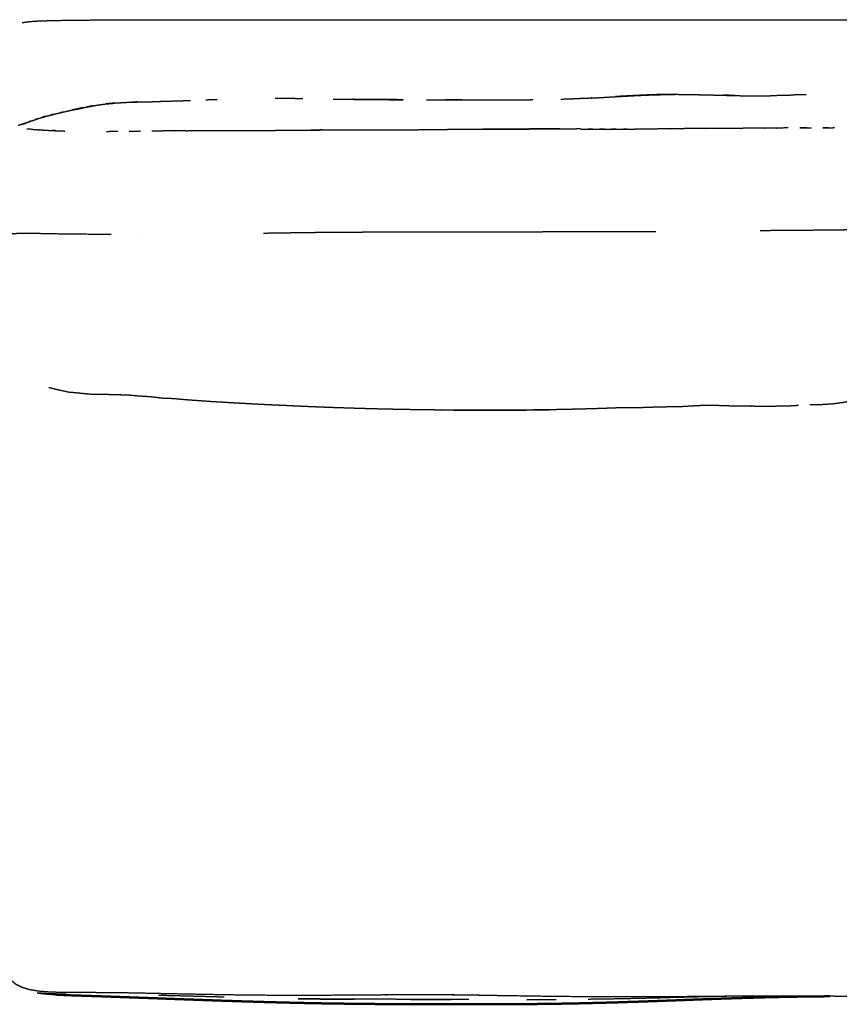
# Model space of a CAD drawing. Units: millimetres. Extents: x 0 to 5280, y 0 to 3205.
# Drawn here: x 3452 to 4182, y 835 to 1713 of the extents above; entities that cross this region are included whole.
import ezdxf

# ---------------------------------------------------------------- set-up
doc = ezdxf.new("R2010")
doc.units = ezdxf.units.MM
doc.layers.add('Make2D$Visible$Curves', color=7, linetype='Continuous', true_color=0x000000)
doc.layers.add('Make2D$Visible$SceneSilhouetteCurves', color=7, linetype='Continuous', lineweight=50, true_color=0x000000)

msp = doc.modelspace()

# ---------------------------------------------------------------- linework, layer by layer
at = {"layer": 'Make2D$Visible$Curves', "color": 18, "lineweight": -3, "true_color": 0x000000}
for points, knots in [([(3454.3, 1710.18), (3455.91, 1710.45), (3457.51, 1710.71), (3459.62, 1710.97), (3461.73, 1711.23), (3465.63, 1711.47), (3469.52, 1711.72), (3476.5, 1711.93), (3483.47, 1712.14), (3494.82, 1712.3), (3506.16, 1712.47), (3523.16, 1712.57), (3540.16, 1712.66), (3564.5, 1712.71), (3588.84, 1712.76), (3622.21, 1712.78), (3655.58, 1712.79), (3699.67, 1712.79), (3743.76, 1712.79), (3800.25, 1712.79), (3856.74, 1712.79), (3922.71, 1712.79), (3988.68, 1712.79), (4061.19, 1712.79), (4133.71, 1712.79), (4209.86, 1712.79), (4286, 1712.79), (4362.84, 1712.79), (4439.68, 1712.79), (4513.76, 1712.79), (4587.85, 1712.79), (4655.74, 1712.79), (4723.62, 1712.79), (4781.86, 1712.79), (4840.09, 1712.79), (4885.22, 1712.79), (4930.36, 1712.79), (4964.28, 1712.78), (4998.19, 1712.76), (5022.78, 1712.71), (5047.37, 1712.66), (5064.52, 1712.57), (5081.66, 1712.47), (5093.24, 1712.3), (5104.83, 1712.14), (5112.1, 1711.93), (5119.37, 1711.72), (5123.57, 1711.47), (5127.77, 1711.23), (5130.14, 1710.97), (5132.51, 1710.71), (5134.3, 1710.45), (5136.09, 1710.18), (5136.09, 1710.18), (5136.09, 1710.18)], [222.000062, 222.000062, 222.000062, 223, 223, 224, 224, 225, 225, 226, 226, 227, 227, 228, 228, 229, 229, 230, 230, 231, 231, 232, 232, 233, 233, 234, 234, 235, 235, 236, 236, 237, 237, 238, 238, 239, 239, 240, 240, 241, 241, 242, 242, 243, 243, 244, 244, 245, 245, 246, 246, 247, 247, 248, 248, 248.000225, 248.000225, 248.000225]), ([(3536.91, 1638.54), (3541.94, 1638.84), (3546.96, 1639.14), (3552.03, 1639.3), (3557.09, 1639.47), (3562.18, 1639.57), (3567.27, 1639.67), (3572.37, 1639.78), (3577.46, 1639.89), (3577.38, 1639.97), (3577.3, 1640.05), (3582.4, 1640.19), (3587.51, 1640.33), (3592.62, 1640.49), (3597.72, 1640.64), (3601.07, 1640.75), (3604.42, 1640.86)], [21, 21, 21, 22, 22, 23, 23, 24, 24, 25, 25, 26, 26, 27, 27, 28, 28, 28.654909, 28.654909, 28.654909]), ([(3618.07, 1641.44), (3618.06, 1641.46), (3618.05, 1641.47), (3623.06, 1641.65), (3628.07, 1641.84)], [30.817265, 30.817265, 30.817265, 31, 31, 31.977676, 31.977676, 31.977676]), ([(3679.79, 1642.92), (3679.77, 1642.96), (3679.76, 1643), (3684.93, 1642.94), (3690.11, 1642.87), (3695.28, 1642.76), (3700.45, 1642.65), (3702.37, 1642.6), (3704.28, 1642.56)], [37.418057, 37.418057, 37.418057, 38, 38, 39, 39, 40, 40, 40.370159, 40.370159, 40.370159]), ([(3731.47, 1642.05), (3731.47, 1642.06), (3731.47, 1642.08), (3736.64, 1642), (3741.82, 1641.92), (3747, 1641.86), (3752.17, 1641.8), (3757.35, 1641.75), (3762.54, 1641.7), (3767.72, 1641.65), (3772.9, 1641.6), (3778.09, 1641.55), (3783.28, 1641.51), (3788.48, 1641.46), (3793.67, 1641.42), (3793.7, 1641.42), (3793.74, 1641.42)], [43.827692, 43.827692, 43.827692, 44, 44, 45, 45, 46, 46, 47, 47, 48, 48, 49, 49, 50, 50, 50.00644, 50.00644, 50.00644]), ([(3793.74, 1641.42), (3793.72, 1641.46), (3793.71, 1641.5), (3788.51, 1641.53), (3783.32, 1641.56), (3778.12, 1641.6), (3772.93, 1641.64), (3767.74, 1641.68), (3762.56, 1641.72), (3757.37, 1641.76), (3752.19, 1641.81), (3750.63, 1641.82), (3749.07, 1641.84)], [104.336225, 104.336225, 104.336225, 105, 105, 106, 106, 107, 107, 108, 108, 109, 109, 109.301215, 109.301215, 109.301215]), ([(3814.51, 1641.41), (3814.52, 1641.44), (3814.53, 1641.46), (3819.75, 1641.45), (3824.96, 1641.44), (3830.19, 1641.43), (3835.41, 1641.41), (3840.64, 1641.41), (3845.87, 1641.4), (3851.11, 1641.4), (3856.35, 1641.4), (3861.6, 1641.4), (3866.85, 1641.41), (3872.1, 1641.41), (3877.36, 1641.41), (3882.62, 1641.41), (3887.89, 1641.41), (3893.16, 1641.42), (3898.43, 1641.43), (3903.7, 1641.49), (3908.98, 1641.54), (3908.92, 1641.47), (3908.86, 1641.4), (3909.02, 1641.4), (3909.18, 1641.41)], [52.655652, 52.655652, 52.655652, 53, 53, 54, 54, 55, 55, 56, 56, 57, 57, 58, 58, 59, 59, 60, 60, 61, 61, 62, 62, 63, 63, 63.030134, 63.030134, 63.030134]), ([(3845.95, 1641.4), (3845.95, 1641.42), (3845.94, 1641.43), (3840.7, 1641.43), (3835.47, 1641.43), (3833.47, 1641.42), (3831.47, 1641.42)], [98.755196, 98.755196, 98.755196, 99, 99, 100, 100, 100.382998, 100.382998, 100.382998]), ([(3934.4, 1642.04), (3937.48, 1642.14), (3940.56, 1642.24), (3945.85, 1642.45), (3951.15, 1642.65), (3951.22, 1642.65), (3951.3, 1642.66)], [65.418022, 65.418022, 65.418022, 66, 66, 67, 67, 67.013885, 67.013885, 67.013885]), ([(3952.07, 1642.69), (3951.68, 1642.68), (3951.29, 1642.66), (3951.29, 1642.66), (3951.3, 1642.66)], [85.927029, 85.927029, 85.927029, 86, 86, 86.027996, 86.027996, 86.027996]), ([(3952.07, 1642.69), (3956.91, 1642.91), (3961.75, 1643.12), (3961.67, 1643.05), (3961.59, 1642.98), (3966.9, 1643.27), (3972.2, 1643.57), (3977.51, 1643.88), (3982.82, 1644.18), (3988.14, 1644.48), (3993.46, 1644.78), (3998.78, 1645.05), (4004.1, 1645.32), (4009.43, 1645.54), (4014.76, 1645.76), (4020.09, 1645.9), (4025.42, 1646.05), (4030.75, 1646.09), (4036.08, 1646.14), (4036.18, 1646.21), (4036.28, 1646.29), (4030.95, 1646.23), (4025.61, 1646.17), (4020.28, 1646.01), (4014.94, 1645.85), (4009.61, 1645.62), (4004.28, 1645.39), (3998.95, 1645.12), (3993.63, 1644.85), (3988.31, 1644.55), (3982.99, 1644.26), (3983.02, 1644.23), (3983.06, 1644.2)], [67.08655, 67.08655, 67.08655, 68, 68, 69, 69, 70, 70, 71, 71, 72, 72, 73, 73, 74, 74, 75, 75, 76, 76, 77, 77, 78, 78, 79, 79, 80, 80, 81, 81, 82, 82, 82.433742, 82.433742, 82.433742]), ([(4036.28, 1646.29), (4041.61, 1646.27), (4046.95, 1646.25), (4052.28, 1646.17), (4057.61, 1646.09), (4057.5, 1646.02), (4057.39, 1645.96), (4062.71, 1645.85), (4068.03, 1645.74), (4073.35, 1645.61), (4078.68, 1645.47), (4083.99, 1645.34), (4089.31, 1645.2), (4094.63, 1645.08), (4099.94, 1644.96), (4105.25, 1644.92), (4110.57, 1644.88), (4115.88, 1644.96), (4121.19, 1645.05), (4121.32, 1645.14), (4121.44, 1645.22), (4126.76, 1645.39), (4132.07, 1645.55), (4132.07, 1645.55), (4132.07, 1645.55)], [11, 11, 11, 12, 12, 13, 13, 14, 14, 15, 15, 16, 16, 17, 17, 18, 18, 19, 19, 20, 20, 21, 21, 22, 22, 22.001429, 22.001429, 22.001429]), ([(4089.63, 1645.19), (4089.59, 1645.22), (4089.55, 1645.25), (4084.23, 1645.39), (4078.91, 1645.54), (4078.96, 1645.5), (4079.02, 1645.47)], [3.62812, 3.62812, 3.62812, 4, 4, 5, 5, 5.48219, 5.48219, 5.48219]), ([(4132.29, 1645.41), (4137.35, 1645.62), (4142.4, 1645.82), (4142.4, 1645.82), (4142.4, 1645.82)], [2.0459189, 2.0459189, 2.0459189, 3, 3, 3.0003311, 3.0003311, 3.0003311]), ([(3490.37, 1630.41), (3494.77, 1631.39), (3499.17, 1632.38), (3503.78, 1633.25), (3508.38, 1634.13), (3508.29, 1634.19), (3508.2, 1634.25)], [2, 2, 2, 3, 3, 4, 4, 4.683841, 4.683841, 4.683841]), ([(3508.12, 1634.31), (3508.12, 1634.31), (3508.12, 1634.31), (3503.52, 1633.32), (3498.92, 1632.33), (3498.77, 1632.3), (3498.62, 1632.26)], [-1.000581, -1.000581, -1.000581, -1, -1, 0, 0, 0.033407, 0.033407, 0.033407]), ([(3517.42, 1636.09), (3522.31, 1636.82), (3527.2, 1637.56), (3531.99, 1637.99), (3536.77, 1638.42)], [3, 3, 3, 4, 4, 4.963985, 4.963985, 4.963985]), ([(3556.85, 1639.46), (3556.88, 1639.48), (3556.91, 1639.51), (3554.32, 1639.4), (3551.73, 1639.29)], [17.6514985, 17.6514985, 17.6514985, 18, 18, 18.5109593, 18.5109593, 18.5109593]), ([(3474.92, 1626.61), (3474.92, 1626.61), (3474.92, 1626.61), (3473.34, 1626.08), (3471.76, 1625.56)], [1.9980092, 1.9980092, 1.9980092, 2, 2, 2.4596497, 2.4596497, 2.4596497]), ([(3453.1, 1619.31), (3455.43, 1619.96), (3457.75, 1620.62), (3457.7, 1620.65), (3457.65, 1620.67)], [2, 2, 2, 3, 3, 3.362159, 3.362159, 3.362159]), ([(3463.78, 1615.04), (3463.78, 1615.04), (3463.78, 1615.03), (3461.11, 1615.15), (3458.44, 1615.27)], [-1, -1, -1, 0, 0, 1, 1, 1]), ([(3462.36, 1622.58), (3462.36, 1622.58), (3462.36, 1622.58), (3461.35, 1622.17), (3460.34, 1621.76)], [1.9994722, 1.9994722, 1.9994722, 2, 2, 2.3899955, 2.3899955, 2.3899955]), ([(3463.78, 1615.04), (3466.84, 1614.85), (3469.89, 1614.66), (3469.89, 1614.67), (3469.88, 1614.68)], [0, 0, 0, 1, 1, 2, 2, 2]), ([(3650.52, 1614.05), (3655.58, 1614.06), (3660.65, 1614.07), (3665.71, 1614.09), (3670.78, 1614.12), (3675.86, 1614.16), (3680.94, 1614.21), (3686.03, 1614.26), (3691.12, 1614.31), (3696.21, 1614.35), (3701.31, 1614.39), (3706.4, 1614.43), (3711.49, 1614.46), (3716.59, 1614.48), (3721.68, 1614.51), (3726.77, 1614.53), (3731.86, 1614.55), (3736.96, 1614.57), (3742.05, 1614.6), (3747.14, 1614.62), (3752.23, 1614.64), (3757.32, 1614.66), (3762.41, 1614.67), (3767.5, 1614.68), (3772.59, 1614.69), (3777.68, 1614.69), (3782.76, 1614.7), (3787.85, 1614.7), (3792.94, 1614.71), (3798.03, 1614.73), (3803.12, 1614.76), (3808.21, 1614.8), (3813.31, 1614.85), (3818.42, 1614.91), (3823.52, 1614.97), (3828.64, 1615.03), (3833.76, 1615.1), (3838.89, 1615.14), (3844.03, 1615.19), (3849.17, 1615.22), (3854.32, 1615.25), (3859.49, 1615.26), (3864.65, 1615.27), (3869.83, 1615.28), (3875.01, 1615.28), (3880.21, 1615.29), (3885.4, 1615.3), (3890.61, 1615.32), (3895.81, 1615.34), (3901.03, 1615.36), (3906.25, 1615.39), (3911.47, 1615.41), (3916.7, 1615.43), (3921.93, 1615.44), (3927.17, 1615.44), (3932.4, 1615.44), (3937.64, 1615.43), (3937.64, 1615.43), (3937.64, 1615.43)], [22, 22, 22, 23, 23, 24, 24, 25, 25, 26, 26, 27, 27, 28, 28, 29, 29, 30, 30, 31, 31, 32, 32, 33, 33, 34, 34, 35, 35, 36, 36, 37, 37, 38, 38, 39, 39, 40, 40, 41, 41, 42, 42, 43, 43, 44, 44, 45, 45, 46, 46, 47, 47, 48, 48, 49, 49, 50, 50, 50.024875, 50.024875, 50.024875]), ([(3721.68, 1614.51), (3721.68, 1614.51), (3721.68, 1614.51), (3716.59, 1614.48), (3711.49, 1614.46)], [13.999606, 13.999606, 13.999606, 14, 14, 14.999617, 14.999617, 14.999617]), ([(3933.41, 1615.43), (3930.29, 1615.44), (3927.17, 1615.45), (3921.94, 1615.44), (3916.71, 1615.44), (3911.48, 1615.42), (3906.25, 1615.39), (3901.03, 1615.37), (3895.82, 1615.34), (3890.61, 1615.33), (3885.4, 1615.31), (3880.21, 1615.3), (3875.01, 1615.28), (3869.83, 1615.28), (3864.65, 1615.27)], [51.404149, 51.404149, 51.404149, 52, 52, 53, 53, 54, 54, 55, 55, 56, 56, 57, 57, 58, 58, 58]), ([(4021.4, 1615.4), (4016.16, 1615.35), (4010.92, 1615.3), (4010.92, 1615.31), (4010.93, 1615.31)], [0, 0, 0, 1, 1, 2, 2, 2]), ([(4031.88, 1615.53), (4026.63, 1615.46), (4021.39, 1615.39), (4021.4, 1615.39), (4021.4, 1615.4)], [0, 0, 0, 1, 1, 2, 2, 2]), ([(4136.78, 1616.3), (4131.56, 1616.28), (4126.33, 1616.25), (4126.34, 1616.25), (4126.35, 1616.24), (4121.09, 1616.2), (4115.83, 1616.16), (4115.84, 1616.16), (4115.85, 1616.15), (4110.59, 1616.1), (4105.32, 1616.06), (4105.33, 1616.05), (4105.34, 1616.05), (4100.08, 1616.01), (4094.82, 1615.97), (4094.83, 1615.96), (4094.84, 1615.96), (4089.58, 1615.93), (4084.31, 1615.9), (4084.32, 1615.9), (4084.33, 1615.9), (4079.08, 1615.88), (4073.82, 1615.87), (4073.83, 1615.87), (4073.84, 1615.87), (4068.58, 1615.85), (4063.32, 1615.84), (4063.33, 1615.84), (4063.34, 1615.84), (4058.09, 1615.81), (4052.83, 1615.78), (4052.84, 1615.77), (4052.85, 1615.77), (4047.6, 1615.72), (4042.34, 1615.67), (4042.35, 1615.67), (4042.36, 1615.67), (4037.11, 1615.6), (4031.86, 1615.53), (4031.87, 1615.53), (4031.88, 1615.53)], [-18.996775, -18.996775, -18.996775, -18, -18, -17, -17, -16, -16, -15, -15, -14, -14, -13, -13, -12, -12, -11, -11, -10, -10, -9, -9, -8, -8, -7, -7, -6, -6, -5, -5, -4, -4, -3, -3, -2, -2, -1, -1, 0, 0, 1, 1, 1]), ([(4147.19, 1616.35), (4147.19, 1616.35), (4147.18, 1616.34), (4152.37, 1616.38), (4157.55, 1616.43), (4157.55, 1616.43), (4157.55, 1616.43)], [0.582707, 0.582707, 0.582707, 1, 1, 2, 2, 2.000508, 2.000508, 2.000508]), ([(4167.78, 1616.48), (4167.78, 1616.48), (4167.78, 1616.48), (4172.86, 1616.53), (4177.95, 1616.59), (4177.95, 1616.59), (4177.95, 1616.59)], [0.888805, 0.888805, 0.888805, 1, 1, 2, 2, 2.016264, 2.016264, 2.016264]), ([(3484.19, 1613.89), (3488.26, 1613.74), (3492.33, 1613.58), (3492.33, 1613.58), (3492.33, 1613.58)], [1, 1, 1, 2, 2, 2.176823, 2.176823, 2.176823]), ([(3529.54, 1613.29), (3534.53, 1613.34), (3539.52, 1613.38), (3539.51, 1613.39), (3539.51, 1613.39)], [8.001021, 8.001021, 8.001021, 9, 9, 10, 10, 10]), ([(3549.57, 1613.51), (3554.63, 1613.57), (3559.68, 1613.62), (3559.67, 1613.63), (3559.67, 1613.63)], [0, 0, 0, 1, 1, 2, 2, 2]), ([(3569.76, 1613.73), (3574.8, 1613.75), (3579.84, 1613.76), (3579.83, 1613.77), (3579.83, 1613.77)], [0, 0, 0, 1, 1, 2, 2, 2]), ([(3589.89, 1613.81), (3589.89, 1613.8), (3589.9, 1613.8), (3584.86, 1613.79), (3579.83, 1613.77)], [0, 0, 0, 1, 1, 2, 2, 2]), ([(3599.97, 1613.88), (3599.98, 1613.88), (3599.98, 1613.88), (3594.94, 1613.84), (3589.89, 1613.81)], [0, 0, 0, 1, 1, 2, 2, 2]), ([(3599.97, 1613.88), (3605.03, 1613.93), (3610.08, 1613.98), (3615.13, 1614.02), (3620.19, 1614.05), (3625.24, 1614.07), (3630.3, 1614.09), (3635.35, 1614.08), (3640.41, 1614.07), (3645.46, 1614.06), (3650.52, 1614.05)], [-1, -1, -1, 0, 0, 1, 1, 2, 2, 3, 3, 4, 4, 4]), ([(3533.52, 1521.43), (3532.36, 1521.43), (3531.2, 1521.43), (3525.59, 1521.44), (3519.99, 1521.46), (3515.18, 1521.5), (3510.38, 1521.54), (3505.76, 1521.58), (3501.15, 1521.63), (3496.77, 1521.68), (3492.39, 1521.73), (3488.29, 1521.79), (3484.2, 1521.85), (3480.42, 1521.92), (3476.65, 1521.99), (3473.24, 1522.07), (3469.83, 1522.16), (3466.79, 1522.24), (3463.75, 1522.31), (3461.08, 1522.34), (3458.42, 1522.36), (3456.11, 1522.34), (3453.79, 1522.32), (3451.8, 1522.24), (3449.81, 1522.16), (3448.12, 1522.05), (3446.43, 1521.93), (3445.01, 1521.79), (3443.6, 1521.64), (3442.43, 1521.48), (3441.25, 1521.32), (3440.28, 1521.14), (3439.3, 1520.96), (3438.48, 1520.76), (3437.67, 1520.57), (3436.97, 1520.35), (3436.27, 1520.13), (3435.66, 1519.9), (3435.05, 1519.67), (3434.5, 1519.42), (3433.95, 1519.17), (3433.51, 1518.88), (3433.06, 1518.58), (3433.12, 1518.53), (3433.18, 1518.48), (3433.25, 1518.41), (3433.33, 1518.34), (3432.98, 1518), (3432.63, 1517.67), (3432.41, 1517.24), (3432.19, 1516.82), (3432.25, 1516.77), (3432.31, 1516.73), (3432.4, 1516.66), (3432.5, 1516.6), (3432.38, 1516.12), (3432.26, 1515.64), (3432.3, 1515.04), (3432.34, 1514.44), (3432.39, 1514.4), (3432.45, 1514.36), (3432.54, 1514.3), (3432.63, 1514.24), (3432.75, 1513.57), (3432.87, 1512.89), (3433.1, 1512.09), (3433.32, 1511.3), (3433.37, 1511.26), (3433.42, 1511.22), (3433.51, 1511.17), (3433.59, 1511.11), (3433.79, 1510.26), (3433.99, 1509.4), (3434.23, 1508.46), (3434.47, 1507.52), (3434.52, 1507.48), (3434.57, 1507.45), (3434.64, 1507.39), (3434.72, 1507.34), (3434.92, 1506.36), (3435.12, 1505.39), (3435.32, 1504.36), (3435.52, 1503.33), (3435.57, 1503.3), (3435.61, 1503.26), (3435.69, 1503.21), (3435.76, 1503.15), (3435.89, 1502.12), (3436.02, 1501.09), (3436.14, 1500.04), (3436.26, 1498.98), (3436.3, 1498.95), (3436.34, 1498.91), (3436.42, 1498.72), (3436.51, 1498.52), (3436.62, 1497.5), (3436.73, 1496.47), (3436.82, 1495.35), (3436.92, 1494.23), (3437.04, 1493.23), (3437.16, 1492.24), (3437.28, 1491.15), (3437.4, 1490.07), (3437.56, 1489.1), (3437.72, 1488.14), (3437.87, 1487.08), (3438.01, 1486.02), (3438.16, 1485.07), (3438.31, 1484.12), (3438.42, 1483.19), (3438.54, 1482.26), (3438.66, 1481.29), (3438.77, 1480.32), (3438.87, 1479.35), (3438.98, 1478.38), (3439.06, 1477.45), (3439.14, 1476.52), (3439.24, 1475.57), (3439.35, 1474.62), (3439.4, 1473.56), (3439.46, 1472.49), (3439.53, 1471.52), (3439.61, 1470.56), (3439.62, 1469.48), (3439.64, 1468.4), (3439.65, 1467.27), (3439.66, 1466.14), (3439.62, 1464.99), (3439.57, 1463.85), (3439.46, 1462.73), (3439.35, 1461.6), (3439.23, 1460.58), (3439.1, 1459.56), (3438.91, 1458.51), (3438.71, 1457.47), (3438.42, 1456.33), (3438.14, 1455.18), (3437.91, 1453.87), (3437.68, 1452.56), (3437.81, 1451.52), (3437.93, 1450.48), (3438.12, 1449.57), (3438.32, 1448.66), (3438.56, 1447.85), (3438.79, 1447.04), (3439.17, 1446.33), (3439.55, 1445.62)], [133.758427, 133.758427, 133.758427, 134, 134, 135, 135, 136, 136, 137, 137, 138, 138, 139, 139, 140, 140, 141, 141, 142, 142, 143, 143, 144, 144, 145, 145, 146, 146, 147, 147, 148, 148, 149, 149, 150, 150, 151, 151, 152, 152, 153, 153, 154, 154, 155, 155, 156, 156, 157, 157, 158, 158, 159, 159, 160, 160, 161, 161, 162, 162, 163, 163, 164, 164, 165, 165, 166, 166, 167, 167, 168, 168, 169, 169, 170, 170, 171, 171, 172, 172, 173, 173, 174, 174, 175, 175, 176, 176, 177, 177, 178, 178, 179, 179, 180, 180, 181, 181, 182, 182, 183, 183, 184, 184, 185, 185, 186, 186, 187, 187, 188, 188, 189, 189, 190, 190, 191, 191, 192, 192, 193, 193, 194, 194, 195, 195, 196, 196, 197, 197, 198, 198, 199, 199, 200, 200, 201, 201, 202, 202, 203, 203, 204, 204, 205, 205, 206, 206, 206]), ([(3448.83, 1522.43), (3449.21, 1522.46), (3449.59, 1522.49), (3451.59, 1522.56), (3453.59, 1522.64), (3454.33, 1522.64), (3455.07, 1522.65)], [-12.22184, -12.22184, -12.22184, -12, -12, -11, -11, -10.680133, -10.680133, -10.680133]), ([(3560.11, 1521.54), (3560.11, 1521.54), (3560.11, 1521.55), (3560.03, 1521.54), (3559.95, 1521.54)], [2.95377971, 2.95377971, 2.95377971, 3, 3, 3.01593048, 3.01593048, 3.01593048]), ([(4018.79, 1523.75), (4014.27, 1523.74), (4009.76, 1523.72), (4004.55, 1523.72), (3999.33, 1523.72), (3994.12, 1523.72), (3988.9, 1523.72), (3983.69, 1523.72), (3978.48, 1523.72), (3973.26, 1523.71), (3968.05, 1523.7), (3962.84, 1523.7), (3957.63, 1523.69), (3952.41, 1523.68), (3947.2, 1523.67), (3941.99, 1523.67), (3936.78, 1523.66), (3931.57, 1523.65), (3926.35, 1523.63), (3921.14, 1523.62), (3915.93, 1523.6), (3910.73, 1523.58), (3905.53, 1523.56), (3900.33, 1523.55), (3895.14, 1523.53), (3889.96, 1523.52), (3884.78, 1523.51), (3879.61, 1523.51), (3874.44, 1523.51), (3869.29, 1523.51), (3864.14, 1523.52), (3859.01, 1523.51), (3853.88, 1523.51), (3848.76, 1523.49), (3843.65, 1523.48), (3838.55, 1523.45), (3833.45, 1523.43), (3828.36, 1523.4), (3823.27, 1523.37), (3818.19, 1523.36), (3813.11, 1523.35), (3808.03, 1523.37), (3802.95, 1523.38), (3797.88, 1523.4), (3792.81, 1523.42), (3787.74, 1523.42), (3782.67, 1523.41), (3777.61, 1523.39), (3772.55, 1523.36), (3767.48, 1523.35), (3762.42, 1523.33), (3757.36, 1523.31), (3752.29, 1523.29), (3747.23, 1523.27), (3742.17, 1523.24), (3737.1, 1523.21), (3732.04, 1523.18), (3726.98, 1523.13), (3721.91, 1523.09), (3716.85, 1523.03), (3711.78, 1522.97), (3706.72, 1522.9), (3701.65, 1522.84), (3696.58, 1522.76), (3691.52, 1522.69), (3686.45, 1522.62), (3681.38, 1522.54), (3676.32, 1522.46), (3671.25, 1522.39), (3670.32, 1522.37), (3669.38, 1522.35)], [86.135376, 86.135376, 86.135376, 87, 87, 88, 88, 89, 89, 90, 90, 91, 91, 92, 92, 93, 93, 94, 94, 95, 95, 96, 96, 97, 97, 98, 98, 99, 99, 100, 100, 101, 101, 102, 102, 103, 103, 104, 104, 105, 105, 106, 106, 107, 107, 108, 108, 109, 109, 110, 110, 111, 111, 112, 112, 113, 113, 114, 114, 115, 115, 116, 116, 117, 117, 118, 118, 119, 119, 120, 120, 120.184531, 120.184531, 120.184531]), ([(4283.81, 1487.21), (4283.93, 1487.95), (4284.06, 1488.69), (4284.25, 1489.7), (4284.44, 1490.72), (4284.63, 1491.87), (4284.82, 1493.01), (4285.01, 1494.06), (4285.19, 1495.11), (4285.38, 1496.29), (4285.56, 1497.47), (4285.75, 1498.57), (4285.95, 1499.67), (4286.15, 1500.99), (4286.36, 1502.3), (4286.54, 1503.47), (4286.73, 1504.65), (4286.89, 1505.82), (4287.06, 1506.98), (4287.2, 1508.12), (4287.34, 1509.25), (4287.44, 1510.33), (4287.54, 1511.41), (4287.6, 1512.41), (4287.65, 1513.41), (4287.65, 1514.32), (4287.65, 1515.23), (4287.6, 1516.04), (4287.55, 1516.85), (4287.45, 1517.55), (4287.36, 1518.26), (4287.21, 1518.86), (4287.05, 1519.47), (4286.82, 1519.99), (4286.59, 1520.51), (4286.28, 1520.95), (4285.97, 1521.39), (4285.56, 1521.76), (4285.16, 1522.13), (4284.65, 1522.44), (4284.15, 1522.75), (4283.53, 1523.01), (4282.92, 1523.28), (4282.19, 1523.51), (4281.46, 1523.74), (4280.61, 1523.95), (4279.76, 1524.16), (4278.76, 1524.37), (4277.76, 1524.57), (4276.59, 1524.78), (4275.42, 1525), (4274.01, 1525.18), (4272.61, 1525.37), (4272.57, 1525.31), (4272.52, 1525.24), (4272.46, 1525.15), (4272.41, 1525.06), (4270.75, 1525.24), (4269.1, 1525.42), (4267.11, 1525.54), (4265.11, 1525.66), (4265.08, 1525.61), (4265.06, 1525.55), (4265.02, 1525.46), (4264.98, 1525.38), (4262.64, 1525.5), (4260.3, 1525.62), (4257.54, 1525.69), (4254.79, 1525.76), (4254.77, 1525.71), (4254.75, 1525.66), (4254.74, 1525.58), (4254.72, 1525.49), (4251.52, 1525.58), (4248.32, 1525.66), (4244.71, 1525.7), (4241.1, 1525.74), (4241.09, 1525.69), (4241.08, 1525.65), (4241.08, 1525.57), (4241.07, 1525.49), (4237.12, 1525.56), (4233.16, 1525.64), (4228.91, 1525.67), (4224.65, 1525.71), (4224.65, 1525.66), (4224.65, 1525.62), (4224.65, 1525.54), (4224.65, 1525.47), (4220.15, 1525.52), (4215.65, 1525.58), (4210.95, 1525.6), (4206.25, 1525.62), (4206.25, 1525.57), (4206.25, 1525.52), (4206.25, 1525.45), (4206.25, 1525.38), (4201.4, 1525.42), (4196.54, 1525.46), (4191.58, 1525.46), (4186.62, 1525.47), (4186.62, 1525.43), (4186.62, 1525.39), (4185.96, 1525.32), (4185.29, 1525.26), (4180.51, 1525.23), (4175.73, 1525.21), (4170.32, 1525.19), (4164.92, 1525.17), (4160.11, 1525.11), (4155.3, 1525.05), (4149.8, 1525.02), (4144.3, 1524.99), (4139.43, 1524.93), (4134.55, 1524.87), (4128.99, 1524.85), (4123.44, 1524.82), (4118.52, 1524.76), (4113.61, 1524.71), (4112.72, 1524.7), (4111.82, 1524.69)], [18.336691, 18.336691, 18.336691, 19, 19, 20, 20, 21, 21, 22, 22, 23, 23, 24, 24, 25, 25, 26, 26, 27, 27, 28, 28, 29, 29, 30, 30, 31, 31, 32, 32, 33, 33, 34, 34, 35, 35, 36, 36, 37, 37, 38, 38, 39, 39, 40, 40, 41, 41, 42, 42, 43, 43, 44, 44, 45, 45, 46, 46, 47, 47, 48, 48, 49, 49, 50, 50, 51, 51, 52, 52, 53, 53, 54, 54, 55, 55, 56, 56, 57, 57, 58, 58, 59, 59, 60, 60, 61, 61, 62, 62, 63, 63, 64, 64, 65, 65, 66, 66, 67, 67, 68, 68, 69, 69, 70, 70, 71, 71, 72, 72, 73, 73, 74, 74, 75, 75, 76, 76, 77, 77, 77.181919, 77.181919, 77.181919]), ([(3487.48, 1382.79), (3487.65, 1382.75), (3487.82, 1382.71), (3492.6, 1381.72), (3497.38, 1380.72)], [1, 1, 1, 2, 2, 3, 3, 3]), ([(3829.22, 1364.93), (3824.01, 1364.97), (3818.79, 1365.02), (3813.59, 1365.09), (3808.38, 1365.15), (3803.18, 1365.24), (3797.98, 1365.32), (3792.78, 1365.42), (3787.58, 1365.52), (3782.37, 1365.63), (3777.17, 1365.74), (3771.97, 1365.86), (3766.76, 1365.99), (3761.55, 1366.14), (3756.35, 1366.29), (3751.14, 1366.45), (3745.94, 1366.62), (3740.74, 1366.78), (3735.54, 1366.94), (3730.34, 1367.13), (3725.15, 1367.32), (3719.95, 1367.52), (3714.75, 1367.72), (3709.56, 1367.94), (3704.36, 1368.16), (3699.17, 1368.41), (3693.98, 1368.66), (3688.78, 1368.9), (3683.59, 1369.14), (3678.39, 1369.37), (3673.19, 1369.61), (3668, 1369.87), (3662.8, 1370.13), (3657.6, 1370.41), (3652.41, 1370.69), (3647.21, 1370.98), (3642.01, 1371.27), (3636.81, 1371.57), (3631.61, 1371.87), (3626.4, 1372.18), (3621.2, 1372.5), (3615.98, 1372.88), (3610.76, 1373.27), (3605.53, 1373.63), (3600.3, 1374), (3595.07, 1374.5), (3589.84, 1375), (3584.59, 1375.21), (3579.34, 1375.41), (3574.15, 1376.03), (3568.96, 1376.65), (3563.75, 1376.98), (3558.54, 1377.31), (3553.39, 1377.77), (3548.24, 1378.24), (3543.06, 1378.34), (3537.88, 1378.45), (3532.77, 1378.62), (3527.66, 1378.78), (3522.54, 1378.73), (3517.42, 1378.68), (3512.45, 1379.19), (3507.47, 1379.7), (3507.36, 1379.69), (3507.26, 1379.68), (3502.32, 1380.2), (3497.38, 1380.72)], [-29, -29, -29, -28, -28, -27, -27, -26, -26, -25, -25, -24, -24, -23, -23, -22, -22, -21, -21, -20, -20, -19, -19, -18, -18, -17, -17, -16, -16, -15, -15, -14, -14, -13, -13, -12, -12, -11, -11, -10, -10, -9, -9, -8, -8, -7, -7, -6, -6, -5, -5, -4, -4, -3, -3, -2, -2, -1, -1, 0, 0, 1, 1, 2, 2, 3, 3, 4, 4, 4]), ([(4146.12, 1368.97), (4140.82, 1368.65), (4135.52, 1368.33), (4130.21, 1368.29), (4124.9, 1368.25), (4119.6, 1368.19), (4114.29, 1368.12), (4109, 1368.22), (4103.7, 1368.31), (4103.88, 1368.41), (4104.06, 1368.52), (4098.76, 1368.46), (4093.45, 1368.4), (4088.14, 1368.49), (4082.83, 1368.58), (4077.52, 1368.78), (4072.2, 1368.98), (4066.89, 1369), (4061.58, 1369.02), (4056.27, 1368.75), (4050.97, 1368.49), (4045.67, 1368.13), (4040.37, 1367.78), (4035.07, 1367.73), (4029.76, 1367.68), (4024.46, 1367.58), (4019.15, 1367.48), (4013.85, 1367.28), (4008.55, 1367.08), (4003.26, 1367.02), (3997.96, 1366.96), (3992.67, 1366.95), (3987.37, 1366.93), (3982.09, 1366.73), (3976.81, 1366.53), (3971.52, 1366.35), (3966.24, 1366.17), (3960.96, 1366.02), (3955.67, 1365.86), (3950.38, 1365.73), (3945.1, 1365.6), (3939.81, 1365.48), (3934.51, 1365.36), (3929.22, 1365.27), (3923.93, 1365.18)], [-21, -21, -21, -20, -20, -19, -19, -18, -18, -17, -17, -16, -16, -15, -15, -14, -14, -13, -13, -12, -12, -11, -11, -10, -10, -9, -9, -8, -8, -7, -7, -6, -6, -5, -5, -4, -4, -3, -3, -2, -2, -1, -1, 0, 0, 1, 1, 1]), ([(4198.04, 1374.12), (4192.84, 1373.02), (4187.65, 1371.91), (4182.4, 1371.14), (4177.14, 1370.38), (4171.87, 1370.04), (4166.6, 1369.7), (4161.35, 1369.58), (4156.09, 1369.45)], [0, 0, 0, 1, 1, 2, 2, 3, 3, 4, 4, 4]), ([(3923.93, 1365.18), (3923.77, 1365.23), (3923.62, 1365.28), (3918.32, 1365.22), (3913.03, 1365.16), (3907.74, 1365.06), (3902.45, 1364.97), (3897.16, 1364.91), (3891.87, 1364.86), (3886.59, 1364.82), (3881.32, 1364.78), (3876.05, 1364.79), (3870.78, 1364.8), (3865.53, 1364.83), (3860.27, 1364.86), (3855.03, 1364.88), (3849.79, 1364.91), (3844.56, 1364.95), (3839.34, 1364.98), (3834.12, 1365.03), (3828.9, 1365.07), (3829.06, 1365), (3829.22, 1364.93), (3834.44, 1364.89), (3839.65, 1364.86), (3844.88, 1364.84), (3850.11, 1364.82), (3855.35, 1364.81), (3860.59, 1364.79), (3865.85, 1364.78), (3871.1, 1364.77), (3876.37, 1364.76), (3881.64, 1364.76), (3886.92, 1364.78), (3892.19, 1364.8), (3897.48, 1364.86), (3902.76, 1364.92), (3908.05, 1364.97), (3913.34, 1365.03), (3918.64, 1365.1), (3923.93, 1365.18)], [0, 0, 0, 1, 1, 2, 2, 3, 3, 4, 4, 5, 5, 6, 6, 7, 7, 8, 8, 9, 9, 10, 10, 11, 11, 12, 12, 13, 13, 14, 14, 15, 15, 16, 16, 17, 17, 18, 18, 19, 19, 20, 20, 20]), ([(5149.24, 878.51), (5148.17, 875.41), (5147.1, 872.31), (5145.65, 869.46), (5144.2, 866.6), (5142.41, 864.18), (5140.62, 861.76), (5138.46, 859.72), (5136.29, 857.69), (5133.67, 856), (5131.05, 854.32), (5127.91, 852.95), (5124.77, 851.58), (5121.04, 850.48), (5117.31, 849.38), (5112.91, 848.53), (5108.51, 847.67), (5103.38, 847.01), (5098.25, 846.36), (5092.31, 845.86), (5086.37, 845.37), (5079.55, 845.01), (5072.73, 844.64), (5064.97, 844.37), (5057.21, 844.1), (5048.59, 843.92), (5039.96, 843.73), (5030.57, 843.62), (5021.18, 843.51), (5011.12, 843.37), (5001.05, 843.24), (4990.39, 843.06), (4979.73, 842.89), (4968.57, 842.68), (4957.41, 842.47), (4945.84, 842.27), (4934.26, 842.06), (4922.37, 841.89), (4910.48, 841.72), (4898.35, 841.6), (4886.22, 841.48), (4873.89, 841.43), (4861.56, 841.37), (4849.05, 841.4), (4836.54, 841.43), (4823.88, 841.55), (4811.23, 841.66), (4798.46, 841.84), (4785.69, 842.02), (4772.83, 842.25), (4759.97, 842.48), (4747.05, 842.72), (4734.13, 842.97), (4721.19, 843.22), (4708.24, 843.48), (4695.29, 843.75), (4682.35, 844.01), (4669.46, 844.22), (4656.57, 844.42), (4643.81, 844.54), (4631.04, 844.66), (4618.45, 844.67), (4605.87, 844.68), (4593.52, 844.59), (4581.17, 844.49), (4569.12, 844.32), (4557.08, 844.14), (4545.39, 843.9), (4533.7, 843.67), (4522.43, 843.41), (4511.16, 843.16), (4500.36, 842.9), (4489.57, 842.63), (4479.3, 842.39), (4469.03, 842.15), (4459.32, 841.96), (4449.62, 841.77), (4440.52, 841.65), (4431.43, 841.53), (4422.98, 841.44), (4414.54, 841.35), (4406.8, 841.28), (4399.05, 841.21), (4392.05, 841.17), (4385.05, 841.12), (4378.83, 841.09), (4372.61, 841.06), (4367.22, 841.05), (4361.83, 841.03), (4357.19, 841.03), (4352.54, 841.02), (4348.56, 841.02), (4344.57, 841.02), (4341.15, 841.02), (4337.74, 841.03), (4334.81, 841.03), (4331.88, 841.04), (4329.35, 841.04), (4326.82, 841.05), (4324.61, 841.06), (4322.39, 841.07), (4320.41, 841.08), (4318.43, 841.08), (4316.58, 841.09), (4314.74, 841.1), (4313.03, 841.11), (4311.31, 841.12), (4309.71, 841.13), (4308.1, 841.14), (4306.58, 841.15), (4305.06, 841.15), (4303.62, 841.16), (4302.17, 841.17), (4300.88, 841.18), (4299.59, 841.19), (4298.55, 841.2), (4297.51, 841.21), (4296.71, 841.42), (4295.92, 841.64), (4295.36, 842.27), (4294.81, 842.9), (4294.38, 843.33), (4293.96, 843.75), (4293.54, 843.33), (4293.13, 842.92), (4292.6, 842.29), (4292.06, 841.67), (4291.27, 841.46), (4290.48, 841.26), (4289.44, 841.27), (4288.4, 841.28), (4287.11, 841.29), (4285.82, 841.3), (4284.37, 841.31), (4282.93, 841.32), (4281.41, 841.34), (4279.89, 841.35), (4278.28, 841.37), (4276.68, 841.38), (4274.96, 841.4), (4273.25, 841.41), (4271.41, 841.43), (4269.56, 841.45), (4267.58, 841.47), (4265.6, 841.49), (4263.38, 841.52), (4261.17, 841.54), (4258.64, 841.57), (4256.11, 841.6), (4253.18, 841.63), (4250.25, 841.66), (4246.84, 841.7), (4243.42, 841.74), (4239.43, 841.79), (4235.45, 841.84), (4230.8, 841.9), (4226.16, 841.95), (4220.77, 842.02), (4215.38, 842.09), (4209.16, 842.16), (4202.94, 842.24), (4195.94, 842.32), (4188.94, 842.4), (4181.19, 842.48), (4173.45, 842.56), (4165.01, 842.63), (4156.57, 842.69), (4147.47, 842.74), (4138.37, 842.78), (4128.67, 842.78), (4118.96, 842.77), (4108.69, 842.72), (4098.42, 842.66), (4087.63, 842.57), (4076.84, 842.48), (4065.57, 842.38), (4054.3, 842.27), (4042.61, 842.18), (4030.92, 842.09), (4018.87, 842.04), (4006.82, 841.98), (3994.47, 841.98), (3982.13, 841.98), (3969.54, 842.03), (3956.95, 842.09), (3944.19, 842.2), (3931.42, 842.32), (3918.54, 842.49), (3905.65, 842.66), (3892.7, 842.86), (3879.76, 843.07), (3866.81, 843.3), (3853.87, 843.53), (3840.95, 843.68), (3828.04, 843.83), (3815.18, 843.84), (3802.33, 843.85), (3789.56, 843.78), (3776.8, 843.71), (3764.15, 843.62), (3751.5, 843.53), (3739, 843.45), (3726.51, 843.37), (3714.19, 843.34), (3701.87, 843.3), (3689.76, 843.33), (3677.65, 843.35), (3665.77, 843.45), (3653.9, 843.54), (3642.34, 843.71), (3630.79, 843.88), (3619.64, 844.08), (3608.49, 844.29), (3597.82, 844.5), (3587.16, 844.7), (3577.06, 844.91), (3566.96, 845.12), (3557.51, 845.31), (3548.06, 845.5), (3539.35, 845.61), (3530.63, 845.72), (3522.74, 845.76), (3514.84, 845.8), (3507.84, 845.81), (3500.83, 845.82), (3494.68, 845.88), (3488.52, 845.94), (3483.15, 846.13), (3477.78, 846.32), (3473.14, 846.72), (3468.51, 847.12), (3464.55, 847.8), (3460.6, 848.48), (3457.27, 849.51), (3453.94, 850.54), (3451.18, 851.98), (3448.42, 853.43), (3446.18, 855.35), (3443.94, 857.28), (3442.17, 859.75), (3440.39, 862.23), (3439.03, 865.27), (3437.67, 868.31), (3436.66, 871.93), (3435.66, 875.56), (3434.95, 879.78), (3434.25, 884.01), (3433.79, 888.85), (3433.33, 893.7), (3433.07, 899.18), (3432.81, 904.67), (3432.68, 910.81), (3432.56, 916.94), (3432.51, 923.76), (3432.47, 930.57), (3432.45, 938.07), (3432.43, 945.58), (3432.41, 953.65), (3432.4, 961.73), (3432.4, 970.26), (3432.41, 978.79), (3432.46, 987.66), (3432.52, 996.53), (3432.59, 1002.56), (3432.67, 1008.6)], [-1.927318, -1.927318, -1.927318, -1, -1, 0, 0, 1, 1, 2, 2, 3, 3, 4, 4, 5, 5, 6, 6, 7, 7, 8, 8, 9, 9, 10, 10, 11, 11, 12, 12, 13, 13, 14, 14, 15, 15, 16, 16, 17, 17, 18, 18, 19, 19, 20, 20, 21, 21, 22, 22, 23, 23, 24, 24, 25, 25, 26, 26, 27, 27, 28, 28, 29, 29, 30, 30, 31, 31, 32, 32, 33, 33, 34, 34, 35, 35, 36, 36, 37, 37, 38, 38, 39, 39, 40, 40, 41, 41, 42, 42, 43, 43, 44, 44, 45, 45, 46, 46, 47, 47, 48, 48, 49, 49, 50, 50, 51, 51, 52, 52, 53, 53, 54, 54, 55, 55, 56, 56, 57, 57, 58, 58, 59, 59, 60, 60, 61, 61, 62, 62, 63, 63, 64, 64, 65, 65, 66, 66, 67, 67, 68, 68, 69, 69, 70, 70, 71, 71, 72, 72, 73, 73, 74, 74, 75, 75, 76, 76, 77, 77, 78, 78, 79, 79, 80, 80, 81, 81, 82, 82, 83, 83, 84, 84, 85, 85, 86, 86, 87, 87, 88, 88, 89, 89, 90, 90, 91, 91, 92, 92, 93, 93, 94, 94, 95, 95, 96, 96, 97, 97, 98, 98, 99, 99, 100, 100, 101, 101, 102, 102, 103, 103, 104, 104, 105, 105, 106, 106, 107, 107, 108, 108, 109, 109, 110, 110, 111, 111, 112, 112, 113, 113, 114, 114, 115, 115, 116, 116, 117, 117, 118, 118, 119, 119, 120, 120, 121, 121, 122, 122, 123, 123, 124, 124, 125, 125, 126, 126, 127, 127, 128, 128, 129, 129, 129.663968, 129.663968, 129.663968]), ([(3460.56, 848.49), (3460.53, 848.5), (3460.51, 848.5), (3457.22, 849.49), (3453.93, 850.48), (3451.29, 851.84), (3448.66, 853.19), (3447.03, 854.5), (3445.41, 855.81), (3445.36, 855.95), (3445.32, 856.09)], [159.992935, 159.992935, 159.992935, 160, 160, 161, 161, 162, 162, 163, 163, 163.16264, 163.16264, 163.16264]), ([(3467.93, 845.51), (3471.89, 845.06), (3475.85, 844.6), (3481.19, 844.25), (3486.53, 843.9), (3492.67, 843.66), (3498.8, 843.41), (3505.78, 843.2), (3512.76, 842.99), (3520.65, 842.74), (3528.53, 842.48), (3537.23, 842.19), (3545.94, 841.89), (3555.38, 841.55), (3564.82, 841.22), (3574.91, 840.85), (3585, 840.49), (3595.66, 840.1), (3606.32, 839.72), (3617.47, 839.32), (3628.62, 838.92), (3640.17, 838.54), (3651.72, 838.15), (3663.6, 837.8), (3675.47, 837.46), (3687.58, 837.16), (3699.7, 836.87), (3712.02, 836.63), (3724.34, 836.4), (3736.84, 836.23), (3749.34, 836.06), (3761.98, 835.95), (3774.63, 835.84), (3787.4, 835.79), (3800.17, 835.73), (3813.02, 835.7), (3825.88, 835.68), (3838.8, 835.67), (3851.71, 835.65), (3864.66, 835.66), (3877.6, 835.66), (3890.55, 835.73), (3903.5, 835.8), (3916.38, 835.95), (3929.27, 836.11), (3942.03, 836.35), (3954.8, 836.59), (3967.39, 836.92), (3979.97, 837.24), (3992.32, 837.63), (4004.67, 838.02), (4016.71, 838.44), (4028.76, 838.87), (4040.45, 839.3), (4052.14, 839.73), (4063.41, 840.13), (4074.68, 840.53), (4085.48, 840.88), (4096.27, 841.23), (4106.54, 841.52), (4116.81, 841.81), (4126.52, 842.03), (4136.22, 842.24), (4145.32, 842.38), (4154.41, 842.51), (4160.02, 842.56), (4165.63, 842.62)], [-152.860341, -152.860341, -152.860341, -152, -152, -151, -151, -150, -150, -149, -149, -148, -148, -147, -147, -146, -146, -145, -145, -144, -144, -143, -143, -142, -142, -141, -141, -140, -140, -139, -139, -138, -138, -137, -137, -136, -136, -135, -135, -134, -134, -133, -133, -132, -132, -131, -131, -130, -130, -129, -129, -128, -128, -127, -127, -126, -126, -125, -125, -124, -124, -123, -123, -122, -122, -121, -121, -120.335536, -120.335536, -120.335536]), ([(3493.51, 844.48), (3489.96, 844.51), (3486.42, 844.54), (3480.94, 844.73), (3475.47, 844.91), (3471.7, 845.21), (3467.93, 845.51)], [344.433223, 344.433223, 344.433223, 345, 345, 346, 346, 346.795635, 346.795635, 346.795635]), ([(3634.44, 841.77), (3631.91, 841.83), (3629.38, 841.9), (3618.22, 842.2), (3607.06, 842.5), (3596.38, 842.78), (3585.7, 843.05), (3580.77, 843.17), (3575.84, 843.29)], [335.781259, 335.781259, 335.781259, 336, 336, 337, 337, 338, 338, 338.486929, 338.486929, 338.486929]), ([(3887.95, 842.94), (3883.82, 843), (3879.68, 843.07), (3866.73, 843.29), (3853.79, 843.52), (3840.87, 843.66), (3827.96, 843.81), (3815.1, 843.82), (3802.25, 843.83), (3789.48, 843.77), (3776.72, 843.71), (3773.98, 843.69), (3771.24, 843.67)], [138.680431, 138.680431, 138.680431, 139, 139, 140, 140, 141, 141, 142, 142, 143, 143, 143.21641, 143.21641, 143.21641]), ([(4083.14, 842.54), (4079.39, 842.46), (4075.64, 842.38), (4064.37, 842.11), (4053.09, 841.84), (4041.4, 841.55), (4029.72, 841.26), (4029.67, 841.22), (4029.62, 841.18), (4017.57, 840.9), (4005.52, 840.61), (3993.18, 840.37), (3980.83, 840.12), (3969.77, 839.96), (3958.71, 839.8)], [313.652292, 313.652292, 313.652292, 314, 314, 315, 315, 316, 316, 317, 317, 318, 318, 319, 319, 319.878886, 319.878886, 319.878886]), ([(3852.4, 839.63), (3852.39, 839.62), (3852.38, 839.62), (3839.47, 839.69), (3826.55, 839.77), (3813.7, 839.79), (3800.84, 839.82), (3788.08, 839.83), (3775.31, 839.85), (3762.66, 839.89), (3750.02, 839.92), (3737.52, 840), (3725.02, 840.08), (3712.7, 840.21), (3700.38, 840.35), (3700.38, 840.35), (3700.38, 840.35)], [325.807162, 325.807162, 325.807162, 326, 326, 327, 327, 328, 328, 329, 329, 330, 330, 331, 331, 332, 332, 332.035869, 332.035869, 332.035869]), ([(3700.38, 840.35), (3712.65, 840.21), (3724.92, 840.07), (3737.42, 839.99), (3749.92, 839.9), (3749.91, 839.91), (3749.9, 839.92)], [127.003993, 127.003993, 127.003993, 128, 128, 129, 129, 129.238461, 129.238461, 129.238461]), ([(3800.72, 839.82), (3800.74, 839.81), (3800.75, 839.8), (3813.6, 839.78), (3826.46, 839.76), (3831.48, 839.73), (3836.49, 839.71)], [132.738525, 132.738525, 132.738525, 133, 133, 134, 134, 134.388316, 134.388316, 134.388316]), ([(3930.05, 839.48), (3930.04, 839.48), (3930.03, 839.47), (3917.15, 839.44), (3904.26, 839.4), (3904.2, 839.4), (3904.14, 839.4)], [321.82141, 321.82141, 321.82141, 322, 322, 323, 323, 323.004502, 323.004502, 323.004502])]:
    msp.add_open_spline(points, degree=2, knots=knots, dxfattribs=at)
for points in [[(4152.95, 1645.85), (4147.68, 1645.83), (4142.4, 1645.82)], [(3508.12, 1634.31), (3512.7, 1635.12), (3517.27, 1635.94)], [(3517.42, 1636.09), (3514.49, 1635.5), (3511.55, 1634.92)], [(3536.91, 1638.54), (3532.97, 1638.13), (3529.03, 1637.72)], [(3462.36, 1622.58), (3465.22, 1623.47), (3468.07, 1624.36)], [(3468.26, 1624.57), (3466.95, 1624.09), (3465.64, 1623.6)], [(3468.26, 1624.57), (3471.48, 1625.48), (3474.71, 1626.39)], [(3474.92, 1626.61), (3478.55, 1627.49), (3482.19, 1628.38)], [(3482.32, 1628.52), (3480.96, 1628.14), (3479.61, 1627.75)], [(3482.32, 1628.52), (3486.31, 1629.42), (3490.3, 1630.32)], [(3490.37, 1630.41), (3489.34, 1630.14), (3488.31, 1629.87)], [(3453.1, 1619.31), (3451.85, 1618.86), (3450.6, 1618.42)], [(3457.48, 1620.77), (3455.6, 1620.12), (3453.72, 1619.48)], [(3457.29, 1620.75), (3459.76, 1621.57), (3462.24, 1622.39)], [(3469.88, 1614.68), (3473.28, 1614.46), (3476.68, 1614.25)], [(3731.86, 1614.55), (3731.86, 1614.55), (3731.86, 1614.55)], [(3937.64, 1615.43), (3942.87, 1615.42), (3948.11, 1615.41)], [(3951.74, 1615.39), (3949.93, 1615.4), (3948.11, 1615.41)], [(3951.74, 1615.39), (3955.16, 1615.39), (3958.58, 1615.38)], [(3962.74, 1615.36), (3960.66, 1615.37), (3958.58, 1615.38)], [(3958.59, 1615.37), (3963.82, 1615.36), (3969.05, 1615.35)], [(3973.14, 1615.32), (3971.09, 1615.34), (3969.05, 1615.35)], [(3969.06, 1615.33), (3974.29, 1615.32), (3979.52, 1615.31)], [(3983.29, 1615.29), (3981.41, 1615.3), (3979.52, 1615.31)], [(3979.53, 1615.3), (3984.76, 1615.29), (3989.99, 1615.28)], [(3993.47, 1615.27), (3991.73, 1615.28), (3989.99, 1615.28)], [(3990, 1615.27), (3995.23, 1615.27), (4000.46, 1615.28)], [(4010.93, 1615.31), (4005.7, 1615.29), (4000.47, 1615.27)], [(4153.47, 1616.39), (4150.34, 1616.38), (4147.21, 1616.37)], [(4172.81, 1616.53), (4170.31, 1616.52), (4167.8, 1616.5)], [(4177.92, 1616.57), (4177.95, 1616.57), (4177.97, 1616.57)], [(3476.69, 1614.26), (3480.43, 1614.07), (3484.17, 1613.88)], [(3484.19, 1613.89), (3482.64, 1613.96), (3481.1, 1614.03)], [(3529.53, 1613.29), (3529.53, 1613.29), (3529.54, 1613.29)], [(3560.11, 1521.54), (3560.03, 1521.54), (3559.95, 1521.54)], [(3478, 1385.15), (3482.74, 1383.97), (3487.48, 1382.79)], [(3777.92, 843.72), (3778.66, 843.72), (3779.41, 843.72)], [(3886.13, 842.97), (3886.15, 842.97), (3886.17, 842.97)]]:
    msp.add_open_spline(points, degree=2, dxfattribs=at)
at = {"layer": 'Make2D$Visible$Curves', "color": 18, "true_color": 0x000000}
msp.add_open_spline([(4173.98, 842.55), (4172.63, 842.54), (4171.27, 842.53), (4162.83, 842.44), (4154.39, 842.36), (4145.29, 842.22), (4136.2, 842.08), (4126.49, 841.86), (4116.79, 841.64), (4106.52, 841.34), (4096.25, 841.05), (4085.45, 840.69), (4074.66, 840.33), (4063.39, 839.93), (4052.12, 839.52), (4040.43, 839.09), (4028.74, 838.65), (4016.69, 838.22), (4004.64, 837.79), (3992.3, 837.4), (3979.95, 837.01), (3967.36, 836.68), (3954.78, 836.35), (3942.01, 836.11), (3929.24, 835.86), (3916.36, 835.71), (3903.47, 835.55), (3890.53, 835.48), (3877.58, 835.41), (3864.64, 835.41), (3851.69, 835.4), (3838.77, 835.42), (3825.86, 835.44), (3813, 835.46), (3800.14, 835.49), (3787.38, 835.56), (3774.61, 835.62), (3761.96, 835.74), (3749.31, 835.86), (3736.81, 836.04), (3724.32, 836.21), (3712, 836.45), (3699.68, 836.69), (3687.57, 836.99), (3675.45, 837.29), (3663.58, 837.64), (3651.71, 837.99), (3640.16, 838.38), (3628.61, 838.77), (3617.46, 839.17), (3606.32, 839.56), (3595.66, 839.95), (3585, 840.34), (3574.91, 840.71), (3564.82, 841.08), (3555.38, 841.42), (3545.95, 841.76), (3537.25, 842.07), (3528.55, 842.38), (3520.67, 842.65), (3512.79, 842.91), (3505.82, 843.14), (3498.84, 843.37), (3492.72, 843.63), (3486.59, 843.89), (3485.16, 843.99), (3483.74, 844.08)], degree=2, knots=[-86.175123, -86.175123, -86.175123, -86, -86, -85, -85, -84, -84, -83, -83, -82, -82, -81, -81, -80, -80, -79, -79, -78, -78, -77, -77, -76, -76, -75, -75, -74, -74, -73, -73, -72, -72, -71, -71, -70, -70, -69, -69, -68, -68, -67, -67, -66, -66, -65, -65, -64, -64, -63, -63, -62, -62, -61, -61, -60, -60, -59, -59, -58, -58, -57, -57, -56, -56, -55, -55, -54.733035, -54.733035, -54.733035], dxfattribs=at)
at = {"layer": 'Make2D$Visible$SceneSilhouetteCurves', "color": 18, "true_color": 0x000000}
msp.add_open_spline([(4173.98, 842.55), (4172.63, 842.54), (4171.27, 842.53), (4162.83, 842.44), (4154.39, 842.36), (4145.29, 842.22), (4136.2, 842.08), (4126.49, 841.86), (4116.79, 841.64), (4106.52, 841.34), (4096.25, 841.05), (4085.45, 840.69), (4074.66, 840.33), (4063.39, 839.93), (4052.12, 839.52), (4040.43, 839.09), (4028.74, 838.65), (4016.69, 838.22), (4004.64, 837.79), (3992.3, 837.4), (3979.95, 837.01), (3967.36, 836.68), (3954.78, 836.35), (3942.01, 836.11), (3929.24, 835.86), (3916.36, 835.71), (3903.47, 835.55), (3890.53, 835.48), (3877.58, 835.41), (3864.64, 835.41), (3851.69, 835.4), (3838.77, 835.42), (3825.86, 835.44), (3813, 835.46), (3800.14, 835.49), (3787.38, 835.56), (3774.61, 835.62), (3761.96, 835.74), (3749.31, 835.86), (3736.81, 836.04), (3724.32, 836.21), (3712, 836.45), (3699.68, 836.69), (3687.57, 836.99), (3675.45, 837.29), (3663.58, 837.64), (3651.71, 837.99), (3640.16, 838.38), (3628.61, 838.77), (3617.46, 839.17), (3606.32, 839.56), (3595.66, 839.95), (3585, 840.34), (3574.91, 840.71), (3564.82, 841.08), (3555.38, 841.42), (3545.95, 841.76), (3537.25, 842.07), (3528.55, 842.38), (3520.67, 842.65), (3512.79, 842.91), (3505.82, 843.14), (3498.84, 843.37), (3492.72, 843.63), (3486.59, 843.89), (3485.16, 843.99), (3483.74, 844.08)], degree=2, knots=[-86.175123, -86.175123, -86.175123, -86, -86, -85, -85, -84, -84, -83, -83, -82, -82, -81, -81, -80, -80, -79, -79, -78, -78, -77, -77, -76, -76, -75, -75, -74, -74, -73, -73, -72, -72, -71, -71, -70, -70, -69, -69, -68, -68, -67, -67, -66, -66, -65, -65, -64, -64, -63, -63, -62, -62, -61, -61, -60, -60, -59, -59, -58, -58, -57, -57, -56, -56, -55, -55, -54.733035, -54.733035, -54.733035], dxfattribs=at)

doc.saveas('drawing.dxf')
